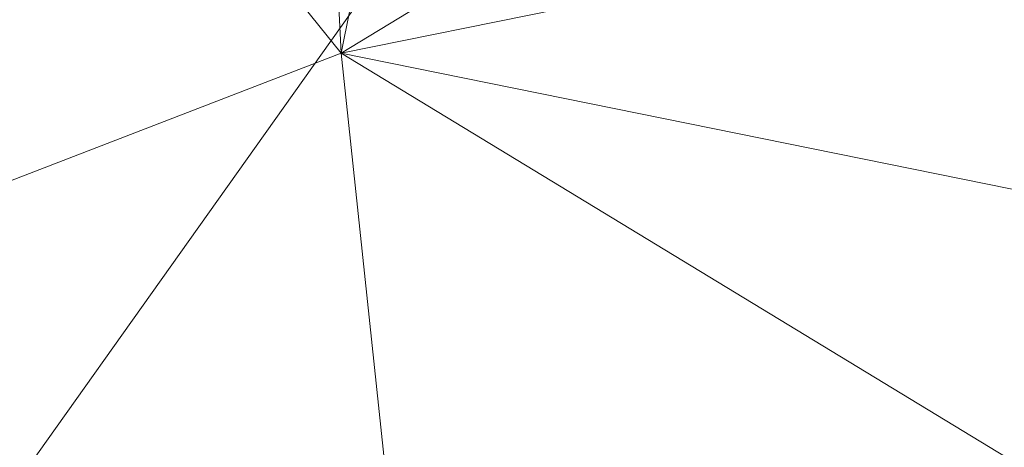
# Model space of a CAD drawing. Units: inches. Extents: x 0 to 204, y 0 to 264.
# Drawn here: x 89 to 91, y 158 to 159 of the extents above; entities that cross this region are included whole.
import ezdxf

# ---------------------------------------------------------------- set-up
doc = ezdxf.new("R2010")
doc.units = ezdxf.units.IN
doc.header["$MEASUREMENT"] = 0
doc.layers.get('0').update_dxf_attribs({"color": 10})

# ---------------------------------------------------------------- blocks, each defined once
blk = doc.blocks.new('760SLED-3D')
at = {"lineweight": 18}
mesh = blk.add_polyface(dxfattribs=at)
corners = [(-14.5, 8.752, 0.217), (-14.5, -11.658, 0.4273), (0, -11.6519, 0.4271), (0, -8.7389, 0.3204), (0, -5.8259, 0.2136), (0, -2.913, 0.1068), (0, 0), (0, 2.913, -0.1068), (0, 5.8259, -0.2136), (0, 8.7389, -0.3204), (-2.5693, 8.7412, -0.2251), (-5.1386, 8.7435, -0.1299), (-7.7079, 8.7459, -0.0347), (-9.972, 8.7479, 0.0492), (-12.236, 8.75, 0.1331), (-14.5, 0.1489, 0.3057), (-6.112, -11.6544, 0.4272), (-7.194, -1.4548, 0.1868), (-10.4845, 2.6219, 0.176), (-14.5, -5.7545, 0.3665), (-11.444, -11.6567, 0.4273), (-11.0442, -2.9408, 0.2828)]
mesh.append_faces([[corners[k] for k in face] for face in [(4, 16, 3), (8, 10, 7), (19, 21, 15), (5, 17, 4), (14, 18, 13)]], dxfattribs={"vtx0": -1, "vtx1": -1})
mesh.append_faces([[corners[k] for k in face] for face in [(15, 21, 18), (16, 4, 17), (12, 18, 17), (18, 21, 17), (7, 11, 17), (20, 21, 19), (21, 16, 17)]], dxfattribs={"vtx0": -1, "vtx1": -1, "vtx2": -1})
mesh.append_faces([[corners[k] for k in face] for face in [(21, 20, 16), (17, 11, 12), (18, 12, 13), (7, 10, 11), (18, 14, 0)]], dxfattribs={"vtx0": -1, "vtx2": -1})
mesh.append_faces([[corners[k] for k in face] for face in [(2, 3, 16)]], dxfattribs={"vtx1": -1})
mesh.append_faces([[corners[k] for k in face] for face in [(6, 7, 17), (0, 15, 18), (5, 6, 17)]], dxfattribs={"vtx1": -1, "vtx2": -1})
mesh.append_faces([[corners[k] for k in face] for face in [(8, 9, 10), (19, 1, 20)]], dxfattribs={"vtx2": -1})
mesh = blk.add_polyface(dxfattribs=at)
corners = [(14.5, 8.7206, -1.0701), (14.5, -11.6824, -0.5724), (0, -11.6824, -0.5724), (-14.5, -11.6824, -0.5724), (-14.5, 8.7206, -1.0701), (0, 8.7206, -1.0701)]
mesh.append_faces([[corners[k] for k in face] for face in [(2, 5, 1)]], dxfattribs={"vtx0": -1, "vtx1": -1})
mesh.append_faces([[corners[k] for k in face] for face in [(4, 5, 3)]], dxfattribs={"vtx1": -1})
mesh.append_faces([[corners[k] for k in face] for face in [(2, 3, 5)]], dxfattribs={"vtx1": -1, "vtx2": -1})
mesh.append_faces([[corners[k] for k in face] for face in [(5, 0, 1)]], dxfattribs={"vtx2": -1})

msp = doc.modelspace()

# ---------------------------------------------------------------- linework, layer by layer
at = {"lineweight": 18, "invisible_edges": 15}
for points in [[(90.39502, 158.72841, 26.46676), (90.82365, 159.10804, 28.04876), (89.28086, 158.46008, 27.11712)], [(91.46265, 158.73794, 23.9883), (91.30504, 158.84689, 25.42401), (90.33721, 158.47027, 24.56459)], [(90.39502, 158.72841, 26.46676), (90.33721, 158.47027, 24.56459), (91.30504, 158.84689, 25.42401)], [(89.28086, 158.46028, 27.11709), (89.20299, 158.78403, 28.18309), (89.22758, 158.6153, 26.73773)], [(89.33388, 158.25703, 25.40612), (90.33721, 158.47027, 24.56459), (90.39502, 158.72841, 26.46676)], [(91.46265, 158.73794, 23.9883), (90.33721, 158.47027, 24.56459), (90.8391, 158.46905, 22.76992)], [(89.27002, 158.51203, 21.47491), (89.20169, 158.67915, 22.52894), (89.21269, 158.70009, 21.39246)], [(89.25999, 158.63257, 20.25), (89.27002, 158.51203, 21.47491), (89.21269, 158.70009, 21.39246)], [(90.26911, 158.50677, 24.2447), (90.41691, 158.70694, 25.40331), (90.22856, 158.66961, 25.85641)], [(89.26225, 158.47539, 22.80963), (89.2122, 158.61098, 24.15726), (89.20169, 158.67915, 22.52894)], [(89.20169, 158.67915, 22.52894), (89.27002, 158.51203, 21.47491), (89.26225, 158.47539, 22.80963)], [(90.22856, 158.66961, 25.85641), (90.06136, 158.59048, 25.64282), (90.12455, 158.49896, 24.63974)], [(90.22856, 158.66961, 25.85641), (90.12455, 158.49896, 24.63974), (90.26911, 158.50677, 24.2447)], [(89.20439, 158.64269, 25.22974), (89.2122, 158.61098, 24.15726), (89.25928, 158.46042, 24.82989)], [(89.22399, 158.59442, 25.8821), (89.20439, 158.64269, 25.22974), (89.25928, 158.46042, 24.82989)], [(89.26225, 158.47539, 22.80963), (89.2676, 158.43672, 23.73907), (89.2122, 158.61098, 24.15726)], [(89.25928, 158.46042, 24.82989), (89.2122, 158.61098, 24.15726), (89.2676, 158.43672, 23.73907)], [(89.22399, 158.59442, 25.8821), (89.2797, 158.40574, 25.57002), (89.22758, 158.6153, 26.73773)], [(89.22758, 158.6153, 26.73773), (89.2797, 158.40574, 25.57002), (89.28086, 158.46028, 27.11709)], [(89.65666, 158.42873, 25.35077), (89.53999, 158.62466, 27.06625), (89.40515, 158.58993, 27.11478)], [(89.65666, 158.42873, 25.35077), (89.67465, 158.5596, 26.33591), (89.53999, 158.62466, 27.06625)], [(90.38077, 158.46734, 23.31311), (90.48534, 158.62822, 24.54757), (90.26911, 158.50677, 24.2447)], [(89.2797, 158.40574, 25.57002), (89.22399, 158.59442, 25.8821), (89.25928, 158.46042, 24.82989)], [(89.67465, 158.5596, 26.33591), (89.82193, 158.44353, 25.01998), (89.87586, 158.60839, 26.23153)], [(89.87586, 158.60839, 26.23153), (89.82193, 158.44353, 25.01998), (89.98247, 158.47032, 24.797)], [(90.06136, 158.59048, 25.64282), (89.87586, 158.60839, 26.23153), (89.98247, 158.47032, 24.797)], [(89.98247, 158.47032, 24.797), (90.12455, 158.49896, 24.63974), (90.06136, 158.59048, 25.64282)], [(89.65666, 158.42873, 25.35077), (89.82193, 158.44353, 25.01998), (89.67465, 158.5596, 26.33591)], [(90.4168, 158.41772, 22.24983), (90.55377, 158.5495, 23.69184), (90.38077, 158.46734, 23.31311)], [(89.33724, 158.28294, 21.72553), (89.26225, 158.47539, 22.80963), (89.27002, 158.51203, 21.47491)], [(89.31823, 158.44693, 20.25), (89.33724, 158.28294, 21.72553), (89.27002, 158.51203, 21.47491)], [(90.08366, 158.39587, 23.61194), (90.12455, 158.49896, 24.63974), (89.98247, 158.47032, 24.797)], [(90.08366, 158.39587, 23.61194), (90.25584, 158.40865, 23.0176), (90.12455, 158.49896, 24.63974)], [(90.12455, 158.49896, 24.63974), (90.25584, 158.40865, 23.0176), (90.26911, 158.50677, 24.2447)], [(90.38077, 158.46734, 23.31311), (90.26911, 158.50677, 24.2447), (90.25584, 158.40865, 23.0176)], [(90.4168, 158.41772, 22.24983), (90.5467, 158.43123, 21.51162), (90.65256, 158.51345, 21.97092)], [(89.25928, 158.46042, 24.82989), (89.32082, 158.26065, 24.36097), (89.2797, 158.40574, 25.57002)], [(89.25928, 158.46042, 24.82989), (89.3254, 158.25999, 23.27123), (89.32082, 158.26065, 24.36097)], [(89.3254, 158.25999, 23.27123), (89.25928, 158.46042, 24.82989), (89.2676, 158.43672, 23.73907)], [(89.33724, 158.28294, 21.72553), (89.3254, 158.25999, 23.27123), (89.26225, 158.47539, 22.80963)], [(89.2676, 158.43672, 23.73907), (89.26225, 158.47539, 22.80963), (89.3254, 158.25999, 23.27123)], [(90.8391, 158.46905, 22.76992), (90.33721, 158.47027, 24.56459), (89.3869, 158.05397, 23.69511)], [(90.90622, 158.3281, 20.25), (90.8391, 158.46905, 22.76992), (89.44599, 157.96259, 21.77498)], [(89.82193, 158.44353, 25.01998), (89.93109, 158.37709, 23.97422), (89.98247, 158.47032, 24.797)], [(89.93109, 158.37709, 23.97422), (90.08366, 158.39587, 23.61194), (89.98247, 158.47032, 24.797)], [(90.38077, 158.46734, 23.31311), (90.25584, 158.40865, 23.0176), (90.4168, 158.41772, 22.24983)], [(89.75202, 158.34456, 24.2447), (89.82193, 158.44353, 25.01998), (89.65666, 158.42873, 25.35077)], [(89.82193, 158.44353, 25.01998), (89.75202, 158.34456, 24.2447), (89.93109, 158.37709, 23.97422)], [(89.49098, 158.3163, 24.54757), (89.63605, 158.28404, 23.96834), (89.65666, 158.42873, 25.35077)], [(89.63605, 158.28404, 23.96834), (89.75202, 158.34456, 24.2447), (89.65666, 158.42873, 25.35077)], [(90.4168, 158.41772, 22.24983), (90.42003, 158.38307, 21.17062), (90.5467, 158.43123, 21.51162)], [(90.42003, 158.38307, 21.17062), (90.55663, 158.41633, 20.25), (90.5467, 158.43123, 21.51162)], [(89.33388, 158.25722, 25.40609), (89.2797, 158.40574, 25.57002), (89.32082, 158.26065, 24.36097)], [(90.13713, 158.33616, 22.38181), (90.25584, 158.40865, 23.0176), (90.08366, 158.39587, 23.61194)], [(90.28747, 158.36348, 21.92069), (90.25584, 158.40865, 23.0176), (90.13713, 158.33616, 22.38181)], [(90.28747, 158.36348, 21.92069), (90.4168, 158.41772, 22.24983), (90.25584, 158.40865, 23.0176)], [(90.28747, 158.36348, 21.92069), (90.42003, 158.38307, 21.17062), (90.4168, 158.41772, 22.24983)], [(90.08366, 158.39587, 23.61194), (89.92409, 158.30166, 22.97048), (90.13713, 158.33616, 22.38181)], [(90.08366, 158.39587, 23.61194), (89.93109, 158.37709, 23.97422), (89.92409, 158.30166, 22.97048)], [(90.42003, 158.38307, 21.17062), (90.28747, 158.36348, 21.92069), (90.36192, 158.35525, 20.25)], [(89.75202, 158.34456, 24.2447), (89.92409, 158.30166, 22.97048), (89.93109, 158.37709, 23.97422)], [(90.18715, 158.31265, 21.28923), (90.28747, 158.36348, 21.92069), (90.13713, 158.33616, 22.38181)], [(90.28747, 158.36348, 21.92069), (90.18715, 158.31265, 21.28923), (90.36192, 158.35525, 20.25)], [(89.63605, 158.28404, 23.96834), (89.77923, 158.26761, 23.14965), (89.75202, 158.34456, 24.2447)], [(89.92409, 158.30166, 22.97048), (89.75202, 158.34456, 24.2447), (89.77923, 158.26761, 23.14965)], [(89.92409, 158.30166, 22.97048), (90.00812, 158.26397, 21.56961), (90.13713, 158.33616, 22.38181)], [(90.00812, 158.26397, 21.56961), (90.18715, 158.31265, 21.28923), (90.13713, 158.33616, 22.38181)], [(90.16721, 158.29417, 20.25), (90.18715, 158.31265, 21.28923), (90.00812, 158.26397, 21.56961)], [(89.33724, 158.28294, 21.72553), (89.37697, 158.13181, 22.20545), (89.3254, 158.25999, 23.27123)], [(89.39439, 158.13086, 21.22149), (89.37697, 158.13181, 22.20545), (89.33724, 158.28294, 21.72553)], [(89.37646, 158.2613, 20.25), (89.39439, 158.13086, 21.22149), (89.33724, 158.28294, 21.72553)], [(89.65262, 158.21338, 22.91942), (89.63605, 158.28404, 23.96834), (89.51959, 158.22509, 23.69184)], [(89.63605, 158.28404, 23.96834), (89.65262, 158.21338, 22.91942), (89.77923, 158.26761, 23.14965)], [(89.92409, 158.30166, 22.97048), (89.77923, 158.26761, 23.14965), (89.78179, 158.21396, 22.14626)], [(89.88699, 158.22133, 21.40377), (89.92409, 158.30166, 22.97048), (89.78179, 158.21396, 22.14626)], [(89.92409, 158.30166, 22.97048), (89.88699, 158.22133, 21.40377), (90.00812, 158.26397, 21.56961)], [(89.78179, 158.21396, 22.14626), (89.77923, 158.26761, 23.14965), (89.65262, 158.21338, 22.91942)], [(89.9725, 158.23309, 20.25), (90.00812, 158.26397, 21.56961), (89.88699, 158.22133, 21.40377)], [(89.3254, 158.25999, 23.27123), (89.3869, 158.05417, 23.69509), (89.32082, 158.26065, 24.36097)], [(89.3254, 158.25999, 23.27123), (89.37697, 158.13181, 22.20545), (89.3869, 158.05417, 23.69509)], [(89.9725, 158.23309, 20.25), (89.88699, 158.22133, 21.40377), (89.7668, 158.17916, 21.21739)], [(89.66623, 158.17307, 22.03489), (89.65262, 158.21338, 22.91942), (89.53874, 158.16406, 21.97092)], [(89.66623, 158.17307, 22.03489), (89.78179, 158.21396, 22.14626), (89.65262, 158.21338, 22.91942)], [(89.66623, 158.17307, 22.03489), (89.7668, 158.17916, 21.21739), (89.78179, 158.21396, 22.14626)], [(89.78179, 158.21396, 22.14626), (89.7668, 158.17916, 21.21739), (89.88699, 158.22133, 21.40377)], [(89.54993, 158.12837, 20.96459), (89.76519, 158.16806, 20.25), (89.7668, 158.17916, 21.21739)], [(89.54993, 158.12837, 20.96459), (89.7668, 158.17916, 21.21739), (89.66623, 158.17307, 22.03489)], [(89.43991, 157.97209, 21.97254), (89.37697, 158.13181, 22.20545), (89.39439, 158.13086, 21.22149)], [(89.46309, 157.93621, 21.21955), (89.39439, 158.13086, 21.22149), (89.43469, 158.07566, 20.25)]]:
    msp.add_3dface(points, dxfattribs=at)

# ---------------------------------------------------------------- block references
msp.add_blockref('760SLED-3D', (96.72505, 159.90186, 15.57148))

doc.saveas('drawing.dxf')
